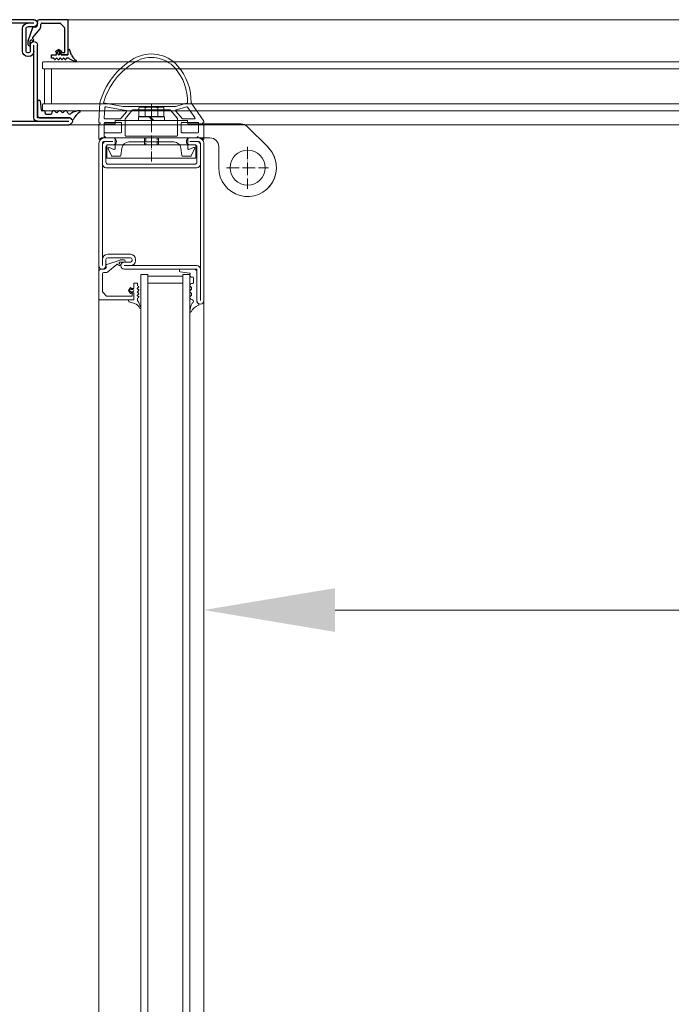
# Model space of a CAD drawing. Units: millimetres. Extents: x -52 to 25568, y -1558 to 6353.
# Drawn here: x 15881 to 16254, y 419 to 982 of the extents above; entities that cross this region are included whole.
import ezdxf

# ---------------------------------------------------------------- set-up
doc = ezdxf.new("R2010")
doc.units = ezdxf.units.MM
doc.linetypes.add('ACAD_ISO02W100', pattern=[15, 12, -3])
doc.linetypes.add('ACAD_ISO04W100', pattern=[30, 24, -3, 0, -3])
doc.layers.get('0').update_dxf_attribs({"lineweight": 9})
doc.layers.add('Gummi', color=3, linetype='Continuous')
for name, color, linetype, lineweight in [('Kante', 7, 'Continuous', 30), ('Kante dünn 2', 7, 'Continuous', 18), ('Mittellinie', 1, 'ACAD_ISO04W100', 18), ('Verdeckt', 4, 'ACAD_ISO02W100', 18)]:
    doc.layers.add(name, color=color, linetype=linetype, lineweight=lineweight)
doc.styles.add('Raphael', font='isocp2.shx')
doc.dimstyles.new('Bem_m15', dxfattribs={"dimscale": 25, "dimtxt": 3.5, "dimasz": 3, "dimexe": 1.5, "dimexo": 2, "dimgap": 1, "dimtad": 1, "dimdec": 0, "dimdsep": 46, "dimtxsty": 'Raphael', "dimcen": 0, "dimclrd": 7, "dimclre": 7, "dimclrt": 256, "dimadec": 0, "dimazin": 0, "dimtfac": 1, "dimtdec": 0, "dimtmove": 0, "dimatfit": 1, "dimfxl": 1, "dimlwd": 9, "dimlwe": 9, "dimarcsym": 0})

# ---------------------------------------------------------------- blocks, each defined once
blk = doc.blocks.new('*D56')
at = {"layer": 'Defpoints', "color": 0, "ltscale": 0.5, "transparency": 16777216}
for p in [(19828.13, 644.32), (15986.69, 515.15), (19828.13, 515.15)]:
    blk.add_point(p, dxfattribs=at)
at = {"layer": 'Kante', "color": 7, "lineweight": 9, "ltscale": 0.5, "transparency": 16777216}
for p, q in [((15986.69, 565.15), (15986.69, 681.82)), ((19828.13, 565.15), (19828.13, 681.82)), ((16061.69, 644.32), (19753.13, 644.32))]:
    blk.add_line(p, q, dxfattribs=at)
at = {"layer": 'Kante', "color": 7, "ltscale": 0.5, "transparency": 16777216}
for points in [[(16061.69, 656.82), (16061.69, 631.82), (15986.69, 644.32)], [(19753.13, 656.82), (19753.13, 631.82), (19828.13, 644.32)]]:
    blk.add_solid(points, dxfattribs=at)
at = {"layer": 'Kante', "lineweight": 9, "ltscale": 0.5, "transparency": 16777216, "insert": (17915.91, 725.45), "char_height": 87.5, "attachment_point": 5, "style": 'Raphael'}
blk.add_mtext('Passage Clearance', dxfattribs=at)
blk = doc.blocks.new('LS6.21.002.1A Rahmenprofil 95mm')
at = {"layer": 'Kante', "ltscale": 0.5}
for p, q in [((-27, 0), (-22, 0)), ((27, 0), (22, 0)), ((-30, -3), (-30, -47.5)), ((-28, -3), (-28, -47.5)), ((-28, -4), (-28, -15)), ((-27, -2), (-22, -2)), ((-26, -5.25), (-26, -13.75)), ((-24.75, -4), (-22, -4)), ((27, -2), (22, -2)), ((24.75, -4), (22, -4)), ((26, -13.75), (26, -5.25)), ((28, -47.5), (28, -3)), ((30, -47.5), (30, -3)), ((-24.75, -15), (24.75, -15)), ((-26, -17), (26, -17)), ((-30, -73), (-30, -47.5)), ((-28, -73), (-28, -47.5)), ((28, -47.5), (28, -93)), ((30, -47.5), (30, -93)), ((-12, -66.5), (-25, -66.5)), ((-28, -73), (-28, -70)), ((-26, -73), (-26, -69.5)), ((-12, -68.5), (-25, -68.5)), ((-12, -71), (-15.5, -71)), ((-12, -73), (-15.5, -73)), ((26, -73), (-15.5, -73)), ((-11, -70), (-11, -69.5)), ((-9, -70), (-9, -69.5)), ((26, -75), (-15.5, -75)), ((26, -93), (26, -75))]:
    blk.add_line(p, q, dxfattribs=at)
blk.add_lwpolyline([(-28, -4), (-28, -3, -0.414214), (-27, -2), (-26, -2, 0.414214), (-28, -4, -1)], format="xyb", dxfattribs=at)
for centre, radius, start, end in [((-27, -3), 3, 90, 180), ((27, -3), 3, 0, 90), ((-27, -3), 1, 90, 180), ((-26, -4), 2, 90, 180), ((-26, -4), 2, 90, 180), ((-24.75, -5.25), 1.25, 90, 180), ((-24.75, -5.25), 1.25, 90, 180), ((-22, -2), 2, 270, 90), ((22, -2), 2, 90, 270), ((24.75, -5.25), 1.25, 0, 90), ((26, -4), 2, 0, 90), ((27, -3), 1, 0, 90), ((-26, -15), 2, 180, 270), ((-24.75, -13.75), 1.25, 180, 270), ((24.75, -13.75), 1.25, 270, 0), ((26, -15), 2, 270, 0), ((-25, -69.5), 3, 90, 180), ((-12, -69.5), 3, 0, 90), ((-28, -73), 2, 180, 270), ((-28, -73), 2, 270, 0), ((-25, -69.5), 1, 90, 180), ((-15.5, -73), 2, 90, 180), ((-15.5, -73), 2, 180, 270), ((-12, -69.5), 1, 0, 90), ((-12, -70), 1, 270, 0), ((-12, -70), 3, 270, 0), ((26, -75), 2, 0, 90), ((28, -93), 2, 180, 270), ((28, -93), 2, 270, 0)]:
    blk.add_arc(centre, radius, start, end, dxfattribs=at)
blk = doc.blocks.new('Verglasungsdichtung LS6.22.200.1A')
at = {"layer": 'Kante', "color": 7, "linetype": 'Continuous'}
for p, q in [((-2, -16.79), (-2, 0)), ((-4.4, -0.4), (-5.45, -0.93)), ((-5, -9.74), (-4.5, -9.74)), ((-4, -13), (-4, -10.24)), ((-5, -13.5), (-4.5, -13.5)), ((-12, -17.5), (-12, -16.93)), ((-11.5, -18), (-3.21, -18)), ((-2.15, -17.15), (-2.85, -17.85))]:
    blk.add_line(p, q, dxfattribs=at)
at = {"layer": 'Kante', "ltscale": 0.5}
blk.add_line((-11.57, -16.44), (-6.24, -15.74), dxfattribs=at)
for centre, radius, start, end in [((-5.6, 6.15), 0.4, 22.5497, 184.1905), ((3.72, 6.45), 9.72, 181.7816, 211.0109), ((2.37, 10.63), 8.75, 209.6575, 246.7072), ((0, 0), 2, 121.1678, 180), ((-1.29, 2.14), 0.5, 301.1678, 65.8095), ((-11.5, -16.93), 0.5, 97.5, 180)]:
    blk.add_arc(centre, radius, start, end, dxfattribs=at)
at = {"layer": 'Kante'}
for centre, radius, start, end in [((-3.78, 2), 1, 213.6881, 232.651), ((-6.3, -15.24), 0.5, 277.5, 29.8451)]:
    blk.add_arc(centre, radius, start, end, dxfattribs=at)
at = {"layer": 'Kante', "color": 7, "linetype": 'Continuous'}
for centre, radius, start, end in [((-5, 0.41), 1, 306.4622, 52.651), ((-5, -1.83), 1, 116.7516, 239.9303), ((-5, -5.29), 1, 120.1014, 239.9135), ((-6, -3.56), 1, 300.0936, 59.9216), ((-5, -8.74), 1, 120.0763, 269.9996), ((-6, -7.02), 1, 300.0782, 59.9117), ((-4.5, -10.24), 0.5, 0, 90), ((-5, -14.5), 1, 90.0004, 209.8451), ((-4.5, -13), 0.5, 270, 0), ((-2.5, -16.79), 0.5, 315, 0), ((-11.5, -17.5), 0.5, 180, 270), ((-3.21, -17.5), 0.5, 270, 315)]:
    blk.add_arc(centre, radius, start, end, dxfattribs=at)
blk = doc.blocks.new('Mittelgummi_neu')
at = {"layer": 'Gummi', "lineweight": 9, "ltscale": 1.31579}
for p, q in [((-11.93, 29.91), (-22.3, 22.65)), ((-11.32, 30), (-11.64, 30)), ((-10.88, 29.36), (-11.14, 29.89)), ((-10.26, 29.89), (-10.52, 29.36)), ((-1.68, 30), (-10.08, 30)), ((-2.3, 27.12), (-2.3, 28.41)), ((-2.21, 28.7), (-1.52, 29.69)), ((-19.9, 20.67), (-13.91, 24.86)), ((-13.2, 24.49), (-13.2, 17.9)), ((-11.2, 17.5), (-11.2, 26.5)), ((-10.7, 27), (-5.8, 27)), ((-5.3, 26.5), (-5.3, 17.5)), ((-2.94, 26.68), (-2.41, 26.94)), ((-2.41, 26.06), (-2.94, 26.32)), ((-2.3, 21.25), (-2.3, 25.88)), ((3.24, 24.07), (4.24, 21.43)), ((7.92, 22.75), (3.93, 24.7)), ((-22.3, 20.65), (-20.32, 14.05)), ((-18.29, 14.24), (-20.07, 20.17)), ((-13.36, 17.56), (-17.57, 14.03)), ((-5.8, 17), (-10.7, 17)), ((3.78, 20.75), (-1.8, 20.75)), ((3.46, 16.81), (7.77, 17.4)), ((8.2, 17.9), (8.2, 22.3)), ((-20.3, 13.92), (-20.3, -16.27)), ((-18.14, 10.94), (-13.43, 14.89)), ((-13.14, 15), (-3.75, 15)), ((-3.3, 14.55), (-3.3, -14.55)), ((0, -12.85), (0, 12.85)), ((-18.3, -10.59), (-18.3, 10.59)), ((-13.43, -14.89), (-18.14, -10.94)), ((-20.31, -16.35), (-22.29, -27.43)), ((-20.02, -26.1), (-17.96, -14.58)), ((-17.23, -14.32), (-13.36, -17.56)), ((-3.75, -15), (-13.14, -15)), ((7.77, -17.4), (3.46, -16.81)), ((-13.2, -17.9), (-13.2, -26.46)), ((-11.2, -26.5), (-11.2, -17.5)), ((-10.7, -17), (-5.8, -17)), ((-5.3, -17.5), (-5.3, -26.5)), ((-2.3, -25.88), (-2.3, -21.25)), ((-1.8, -20.75), (3.78, -20.75)), ((4.24, -21.43), (3.24, -24.07)), ((8.2, -22.3), (8.2, -17.9)), ((-13.67, -26.91), (-19.6, -26.63)), ((-5.8, -27), (-10.7, -27)), ((-2.94, -26.32), (-2.41, -26.06)), ((-2.41, -26.94), (-2.94, -26.68)), ((-2.3, -28.41), (-2.3, -27.12)), ((3.93, -24.7), (7.92, -22.75)), ((-22.3, -29.5), (-11.81, -30)), ((-11.79, -30), (-11.32, -30)), ((-11.14, -29.89), (-10.88, -29.36)), ((-10.52, -29.36), (-10.26, -29.89)), ((-10.08, -30), (-1.68, -30)), ((-2.21, -28.7), (-1.52, -29.69))]:
    blk.add_line(p, q, dxfattribs=at)
at = {"layer": 'Gummi', "lineweight": 9, "ltscale": 1.31579, "extrusion": (0, 0, -1)}
for centre, radius, start, end in [((11.64, 29.5), 0.5, 55, 90), ((11.32, 29.8), 0.2, 90, 153.4349), ((10.08, 29.8), 0.2, 26.5651, 90), ((1.68, 29.8), 0.2, 90, 215), ((2.5, 27.12), 0.2, 180, 243.4349), ((2.5, 25.88), 0.2, 116.5651, 180), ((-3.71, 24.25), 0.5, 339.2, 116), ((-7.7, 22.3), 0.5, 116, 180), ((23.26, -7.99), 28.65, 48.5904, 91.9111), ((-7.7, 17.9), 0.5, 180, 262.2), ((30.3, 0), 18, 330, 48.5904), ((11.3, 10.97), 39.93, 285.9635, 330), ((-7.7, -17.9), 0.5, 97.8, 180), ((-7.7, -22.3), 0.5, 180, 244), ((2.5, -25.88), 0.2, 180, 243.4349), ((2.5, -27.12), 0.2, 116.5651, 180), ((-3.71, -24.25), 0.5, 244, 20.8), ((11.79, -29.5), 0.5, 270, 272.7263), ((11.32, -29.8), 0.2, 206.5651, 270), ((10.08, -29.8), 0.2, 270, 333.4349), ((1.68, -29.8), 0.2, 145, 270)]:
    blk.add_arc(centre, radius, start, end, dxfattribs=at)
at = {"layer": 'Gummi', "lineweight": 9, "ltscale": 1.31579}
for centre, radius, start, end in [((-10.7, 29.45), 0.2, 206.5651, 333.4349), ((-1.8, 28.41), 0.5, 145, 180), ((-23.26, -7.99), 30.65, 88.2143, 131.4096), ((-13.65, 24.49), 0.45, 0, 125), ((-10.7, 26.5), 0.5, 90, 180), ((-5.8, 26.5), 0.5, 0, 90), ((-2.85, 26.5), 0.2, 116.5651, 243.4349), ((-19.64, 20.3), 0.45, 125, 196.7147), ((-13.65, 17.9), 0.45, 310, 0), ((-10.7, 17.5), 0.5, 180, 270), ((-5.8, 17.5), 0.5, 270, 0), ((-1.8, 21.25), 0.5, 180, 270), ((3.78, 21.25), 0.5, 270, 20.8), ((-30.3, 0), 20, 131.4096, 210), ((-20.75, 13.92), 0.45, 0, 16.7147), ((-17.86, 14.37), 0.45, 196.7147, 310), ((-13.14, 14.55), 0.45, 90, 130), ((-3.75, 14.55), 0.45, 0, 90), ((4, 12.85), 4, 97.8, 180), ((-17.85, 10.59), 0.45, 130, 180), ((-11.3, 10.97), 41.93, 210, 254.7983), ((-17.85, -10.59), 0.45, 180, 230), ((-20.75, -16.27), 0.45, 349.866, 0), ((-17.52, -14.66), 0.45, 50, 169.866), ((-13.14, -14.55), 0.45, 230, 270), ((-3.75, -14.55), 0.45, 270, 0), ((4, -12.85), 4, 180, 262.2), ((-13.65, -17.9), 0.45, 0, 50), ((-10.7, -17.5), 0.5, 90, 180), ((-5.8, -17.5), 0.5, 0, 90), ((-1.8, -21.25), 0.5, 90, 180), ((3.78, -21.25), 0.5, 339.2, 90), ((-19.57, -26.18), 0.45, 169.866, 267.2737), ((-13.65, -26.46), 0.45, 267.2737, 0), ((-10.7, -26.5), 0.5, 180, 270), ((-5.8, -26.5), 0.5, 270, 0), ((-2.85, -26.5), 0.2, 116.5651, 243.4349), ((-10.7, -29.45), 0.2, 26.5651, 153.4349), ((-1.8, -28.41), 0.5, 180, 215)]:
    blk.add_arc(centre, radius, start, end, dxfattribs=at)
blk = doc.blocks.new('Halbes Scharnier.')
at = {"layer": 'Kante dünn 2', "ltscale": 0.5}
for p, q in [((-25, 82), (-17, 82)), ((-25, 75.75), (-25, 82)), ((-17, 21.5), (-17, 82)), ((-13, 80.5), (-5.5, 80.5)), ((-13, 80.5), (-13, 29.5)), ((-5.5, 29.5), (-5.5, 80.5)), ((-27, 75.65), (-25, 75.75)), ((-27, 75.65), (-27, 69.12)), ((-27, 75), (-27, 35)), ((-34.6, 61.5), (-34.2, 62.19)), ((-34.2, 62.19), (-29.3, 62.19)), ((-29.3, 62.19), (-29.3, 61.05)), ((-29, 62.4), (-27, 62.4)), ((-29, 47.6), (-29, 62.4)), ((-27, 62.4), (-27, 47.6)), ((-34.6, 48.5), (-34.6, 61.5)), ((-29.3, 58.59), (-34.2, 58.59)), ((-29, 60.75), (-29.3, 61.05)), ((-29.3, 61.05), (-29.3, 48.95)), ((-27, 54.3), (-29, 56.3)), ((-17, 59), (-13, 59)), ((-17, 58), (-17, 52)), ((-29.3, 51.4), (-34.2, 51.4)), ((-29, 55.7), (-27, 53.7)), ((-13, 51), (-17, 51)), ((-34.2, 47.81), (-34.6, 48.5)), ((-29.3, 47.81), (-34.2, 47.81)), ((-29, 49.25), (-29.3, 48.95)), ((-29.3, 48.95), (-29.3, 47.81)), ((-27, 47.6), (-29, 47.6)), ((-27, 40.88), (-27, 34.35)), ((-27, 34.35), (-25, 34.25)), ((-25, 3.74), (-25, 34.25)), ((-25, 34.25), (-25, 28)), ((-13, 29.5), (-5.5, 29.5)), ((-12, 16.5), (0, 16.5)), ((-23.54, 0.2), (-11.67, -11.67))]:
    blk.add_line(p, q, dxfattribs=at)
blk.add_circle((0, 0), 10, dxfattribs=at)
for centre, radius, start, end in [((-30.35, 60.39), 4.25, 155.0076, 204.9924), ((-18.18, 55), 16.42, 167.3534, 192.6466), ((-30.35, 49.61), 4.25, 155.0076, 204.9924), ((-12, 21.5), 5, 180, 270), ((0, 0), 16.5, 225, 90), ((-20, 3.74), 5, 180, 225), ((0, 0), 16.5, 225, 315)]:
    blk.add_arc(centre, radius, start, end, dxfattribs=at)
at = {"layer": 'Mittellinie', "ltscale": 0.3}
for p, q in [((-36.6, 55), (-3.5, 55)), ((0, 12), (0, -12)), ((-12, 0), (12, 0))]:
    blk.add_line(p, q, dxfattribs=at)
at = {"layer": 'Verdeckt', "ltscale": 0.2}
for p, q in [((-17, 58.22), (-13, 58.22)), ((-13, 51.78), (-17, 51.78))]:
    blk.add_line(p, q, dxfattribs=at)

msp = doc.modelspace()

# ---------------------------------------------------------------- linework, layer by layer
at = {"lineweight": 5}
for p, q in [((15903.7, 981.71), (16708.61, 981.71)), ((16717.41, 957.71), (15894.9, 957.71)), ((16717.41, 953.71), (15894.9, 953.71)), ((16717.41, 933.71), (15894.9, 933.71)), ((16717.41, 929.71), (15894.9, 929.71)), ((16711.41, 921.71), (15900.9, 921.71)), ((15926.69, -34.37), (15926.69, 841.13)), ((15950.69, 836.13), (15950.69, -29.37)), ((15954.69, 836.13), (15954.69, -29.37)), ((15974.69, 836.13), (15974.69, -29.37)), ((15978.69, 836.13), (15978.69, -29.37)), ((15986.69, -14.37), (15986.69, 821.13))]:
    msp.add_line(p, q, dxfattribs=at)
at = {"layer": 'Kante', "ltscale": 0.5}
for p, q in [((15891.5, 978.51), (15891.5, 980.71)), ((15908.7, 981.71), (15892.5, 981.71)), ((15894.32, 979.71), (15904.3, 979.71)), ((15904.65, 979.56), (15906.86, 977.35)), ((15909, 981.41), (15909, 962.01)), ((15886.3, 969.63), (15888.81, 977.18)), ((15888.83, 971.5), (15893.09, 976.57)), ((15890.5, 977.51), (15889.54, 977.51)), ((15893.32, 978.71), (15893.32, 977.22)), ((15907, 977), (15907, 963.01)), ((15886.27, 967.31), (15886.27, 969.47)), ((15887.47, 967.31), (15887.47, 969.61)), ((15888.29, 969.99), (15888.65, 969.68)), ((15888.89, 970.79), (15889.3, 970.45)), ((15903.76, 964.73), (15902.03, 963.73)), ((15902.33, 963.21), (15902.03, 963.73)), ((15902.33, 963.21), (15902.51, 963.21)), ((15902.51, 961.71), (15902.51, 963.21)), ((15903.11, 962.35), (15903.11, 963.38)), ((15903.76, 964.73), (15905.49, 963.73)), ((15904.41, 962.35), (15904.41, 963.38)), ((15905, 962.41), (15905, 962.01)), ((15905.19, 963.21), (15905.01, 963.21)), ((15905.01, 961.71), (15905.01, 963.21)), ((15905.19, 963.21), (15905.49, 963.73)), ((15906.7, 962.71), (15905.3, 962.71)), ((15909, 964.71), (15909.64, 964.71)), ((15909, 964.71), (15909, 961.71)), ((15911.1, 961.43), (15910.12, 964.37)), ((15899.51, 961.71), (15902.51, 961.71)), ((15899.51, 959.71), (15899.51, 961.71)), ((15900.83, 959.71), (15899.51, 959.71)), ((15901.37, 958.98), (15901.01, 959.61)), ((15902.39, 959.72), (15901.66, 958.98)), ((15903.4, 958.98), (15902.67, 959.72)), ((15904.4, 959.7), (15903.69, 958.98)), ((15905.4, 958.98), (15904.69, 959.7)), ((15905.01, 961.71), (15909, 961.71)), ((15908.7, 961.71), (15905.3, 961.71)), ((15906.4, 959.7), (15905.69, 958.98)), ((15907.4, 958.98), (15906.69, 959.7)), ((15908.05, 959.61), (15907.69, 958.98)), ((15909.03, 959.71), (15908.22, 959.71)), ((15910.2, 959.14), (15913.49, 957.71))]:
    msp.add_line(p, q, dxfattribs=at)
at = {"layer": 'Kante', "linetype": 'Continuous', "lineweight": 0}
for p, q in [((15894.5, 953.71), (15894.5, 957.71)), ((15895.5, 953.71), (15895.5, 933.71)), ((15899.5, 953.71), (15899.5, 933.71)), ((15894.5, 929.71), (15894.5, 933.71))]:
    msp.add_line(p, q, dxfattribs=at)
at = {"layer": 'Kante', "lineweight": 5, "ltscale": 0.5}
for p, q in [((15929.69, 914.13), (15934.69, 914.13)), ((15929.69, 912.13), (15934.69, 912.13)), ((15983.69, 914.13), (15978.69, 914.13)), ((15983.69, 912.13), (15978.69, 912.13)), ((15926.69, 911.13), (15926.69, 866.63)), ((15928.69, 911.13), (15928.69, 866.63)), ((15928.69, 910.13), (15928.69, 899.13)), ((15930.69, 908.88), (15930.69, 900.38)), ((15931.94, 910.13), (15934.69, 910.13)), ((15981.44, 910.13), (15978.69, 910.13)), ((15982.69, 900.38), (15982.69, 908.88)), ((15984.69, 866.63), (15984.69, 911.13)), ((15986.69, 866.63), (15986.69, 911.13)), ((15930.69, 897.13), (15982.69, 897.13)), ((15931.94, 899.13), (15981.44, 899.13)), ((15926.69, 841.13), (15926.69, 866.63)), ((15928.69, 841.13), (15928.69, 866.63)), ((15984.69, 866.63), (15984.69, 821.13)), ((15986.69, 866.63), (15986.69, 821.13)), ((15928.69, 841.13), (15928.69, 844.13)), ((15928.69, 841.13), (15928.69, 844.13)), ((15930.69, 841.13), (15930.69, 844.63)), ((15944.69, 847.63), (15931.69, 847.63)), ((15944.69, 845.63), (15931.69, 845.63)), ((15945.69, 844.13), (15945.69, 844.63)), ((15947.69, 844.13), (15947.69, 844.63)), ((15944.69, 843.13), (15941.19, 843.13)), ((15944.69, 841.13), (15941.19, 841.13)), ((15982.69, 841.13), (15941.19, 841.13)), ((15982.69, 839.13), (15941.19, 839.13)), ((15982.69, 821.13), (15982.69, 839.13)), ((15973.13, 837.57), (15978.46, 836.87))]:
    msp.add_line(p, q, dxfattribs=at)
at = {"layer": 'Kante', "lineweight": 5}
for p, q in [((15938.77, 844.34), (15931.22, 841.82)), ((15941.09, 844.37), (15938.92, 844.37)), ((15929.89, 839.13), (15927.69, 839.13)), ((15930.89, 840.13), (15930.89, 841.1)), ((15936.9, 841.81), (15931.83, 837.55)), ((15937.61, 841.75), (15937.95, 841.34)), ((15938.41, 842.35), (15938.72, 841.98)), ((15941.09, 843.17), (15938.79, 843.17)), ((15926.69, 821.93), (15926.69, 838.13)), ((15928.69, 836.31), (15928.69, 826.34)), ((15929.69, 837.31), (15931.18, 837.31)), ((15954.69, 836.13), (15950.69, 836.13)), ((15954.69, 836.13), (15950.69, 836.13)), ((15954.69, 835.13), (15974.69, 835.13)), ((15954.69, 835.13), (15974.69, 835.13)), ((15978.69, 836.13), (15974.69, 836.13)), ((15978.69, 836.13), (15974.69, 836.13)), ((15943.67, 826.87), (15944.67, 828.61)), ((15945.19, 828.31), (15944.67, 828.61)), ((15946.05, 827.52), (15945.02, 827.52)), ((15945.19, 828.31), (15945.19, 828.12)), ((15946.69, 828.12), (15945.19, 828.12)), ((15946.69, 831.12), (15946.69, 828.12)), ((15948.69, 831.12), (15946.69, 831.12)), ((15948.68, 828.25), (15949.42, 828.98)), ((15949.42, 827.23), (15948.68, 827.97)), ((15948.69, 829.8), (15948.69, 831.12)), ((15949.42, 829.26), (15948.79, 829.63)), ((15954.69, 831.13), (15974.69, 831.13)), ((15954.69, 831.13), (15974.69, 831.13)), ((15926.99, 821.63), (15946.39, 821.63)), ((15928.84, 825.99), (15931.05, 823.78)), ((15931.4, 823.63), (15945.39, 823.63)), ((15943.67, 826.88), (15944.67, 825.15)), ((15943.69, 821.63), (15946.69, 821.63)), ((15943.69, 821.63), (15943.69, 820.99)), ((15945.19, 825.45), (15944.67, 825.15)), ((15946.05, 826.23), (15945.02, 826.23)), ((15946.69, 825.63), (15945.19, 825.63)), ((15945.19, 825.45), (15945.19, 825.63)), ((15945.69, 823.93), (15945.69, 825.33)), ((15945.99, 825.63), (15946.39, 825.63)), ((15946.69, 825.63), (15946.69, 821.63)), ((15946.69, 821.93), (15946.69, 825.33)), ((15948.69, 821.61), (15948.69, 822.41)), ((15948.7, 826.23), (15949.42, 826.95)), ((15949.42, 825.23), (15948.7, 825.95)), ((15948.7, 824.23), (15949.42, 824.95)), ((15949.42, 823.23), (15948.7, 823.95)), ((15948.79, 822.59), (15949.42, 822.95)), ((15946.97, 819.54), (15944.03, 820.52)), ((15949.26, 820.44), (15950.72, 817.04))]:
    msp.add_line(p, q, dxfattribs=at)
at = {"layer": 'Kante', "color": 7, "linetype": 'Continuous', "lineweight": 5}
for p, q in [((15972.69, 838.63), (15972.69, 838.07)), ((15973.19, 839.13), (15981.48, 839.13)), ((15982.54, 838.28), (15981.84, 838.99)), ((15979.69, 834.63), (15980.19, 834.63)), ((15980.69, 834.13), (15980.69, 831.38)), ((15982.69, 837.93), (15982.69, 821.13)), ((15979.69, 830.88), (15980.19, 830.88)), ((15980.29, 821.53), (15979.24, 822.07))]:
    msp.add_line(p, q, dxfattribs=at)
at = {"layer": 'Kante', "lineweight": 5, "ltscale": 0.5}
msp.add_lwpolyline([(15928.69, 910.13), (15928.69, 911.13, -0.414214), (15929.69, 912.13), (15930.69, 912.13, 0.414214), (15928.69, 910.13, -1)], format="xyb", dxfattribs=at)
at = {"layer": 'Kante', "ltscale": 0.5}
for centre, radius, start, end in [((15892.5, 980.71), 1, 90, 180), ((15894.32, 978.71), 1, 89.9511, 180), ((15904.3, 979.21), 0.5, 45, 90), ((15908.7, 981.41), 0.3, 0, 90), ((15889.19, 977.31), 0.4, 30, 199.1894), ((15890.5, 978.51), 1, 270, 0), ((15892.32, 977.22), 1, 319.9747, 0), ((15906.5, 977), 0.5, 0, 45), ((15886.77, 969.47), 0.5, 161.5444, 180), ((15887.97, 969.61), 0.5, 50, 180), ((15888.98, 970.07), 0.5, 230, 50), ((15888.98, 970.07), 0.5, 230, 50), ((15889.21, 971.18), 0.5, 139.9747, 230), ((15886.87, 967.31), 0.6, 180, 0), ((15903.76, 963.38), 0.646, 0, 180), ((15903.76, 962.35), 0.646, 180, 0), ((15905.3, 962.41), 0.3, 90, 180), ((15906.7, 963.01), 0.3, 270, 0), ((15909.64, 964.21), 0.5, 18.4349, 90), ((15900.83, 959.51), 0.2, 30.3612, 90), ((15901.51, 959.13), 0.2, 225, 315), ((15902.53, 959.57), 0.2, 45, 135), ((15903.54, 959.13), 0.2, 225, 315), ((15904.54, 959.56), 0.2, 45, 135), ((15905.3, 962.01), 0.3, 180, 270), ((15905.54, 959.13), 0.2, 225, 315), ((15906.54, 959.56), 0.2, 45, 135), ((15907.54, 959.13), 0.2, 225, 315), ((15908.22, 959.51), 0.2, 90, 149.6388), ((15908.7, 962.01), 0.3, 270, 0), ((15909.03, 958.71), 1, 49.0723, 90), ((15911, 960.97), 2, 229.0723, 246.4616), ((15915.84, 963.01), 5, 198.4349, 245.1393), ((15913.57, 958.11), 0.4, 246.4616, 65.1393)]:
    msp.add_arc(centre, radius, start, end, dxfattribs=at)
at = {"layer": 'Kante', "lineweight": 5, "ltscale": 0.5}
for centre, radius, start, end in [((15929.69, 911.13), 3, 90, 180), ((15929.69, 911.13), 1, 90, 180), ((15930.69, 910.13), 2, 90, 180), ((15930.69, 910.13), 2, 90, 180), ((15934.69, 912.13), 2, 270, 90), ((15978.69, 912.13), 2, 90, 270), ((15982.69, 910.13), 2, 0, 90), ((15983.69, 911.13), 3, 0, 90), ((15983.69, 911.13), 1, 0, 90), ((15931.94, 908.88), 1.25, 90, 180), ((15931.94, 908.88), 1.25, 90, 180), ((15981.44, 908.88), 1.25, 0, 90), ((15930.69, 899.13), 2, 180, 270), ((15931.94, 900.38), 1.25, 180, 270), ((15981.44, 900.38), 1.25, 270, 0), ((15982.69, 899.13), 2, 270, 0), ((15931.69, 844.63), 3, 90, 180), ((15931.69, 844.63), 1, 90, 180), ((15944.69, 844.63), 3, 0, 90), ((15944.69, 844.63), 1, 0, 90), ((15944.69, 844.13), 1, 270, 0), ((15944.69, 844.13), 3, 270, 0), ((15928.69, 841.13), 2, 180, 270), ((15928.69, 841.13), 2, 270, 0), ((15941.19, 841.13), 2, 90, 180), ((15941.19, 841.13), 2, 180, 270), ((15982.69, 839.13), 2, 0, 90), ((15973.19, 838.07), 0.5, 180, 262.5), ((15988.41, 814.68), 9.72, 148.9891, 178.2184), ((15987.06, 810.5), 8.75, 113.2928, 150.3425), ((15984.69, 821.13), 2, 180, 270), ((15984.69, 821.13), 2, 180, 238.8322), ((15983.4, 818.99), 0.5, 294.1905, 58.8322), ((15984.69, 821.13), 2, 270, 0), ((15979.09, 814.99), 0.4, 175.8095, 337.4503)]:
    msp.add_arc(centre, radius, start, end, dxfattribs=at)
at = {"layer": 'Kante', "lineweight": 5}
for centre, radius, start, end in [((15938.92, 843.87), 0.5, 90, 108.4556), ((15941.09, 843.77), 0.6, 270, 90), ((15927.69, 838.13), 1, 90, 180), ((15929.89, 840.13), 1, 270, 0), ((15931.09, 841.45), 0.4, 70.8106, 240), ((15937.22, 841.43), 0.5, 40, 130.0253), ((15938.33, 841.66), 0.5, 220, 40), ((15938.33, 841.66), 0.5, 220, 40), ((15938.79, 842.67), 0.5, 90, 220), ((15929.69, 836.31), 1, 90, 180.0489), ((15931.18, 838.31), 1, 270, 310.0253), ((15978.39, 836.37), 0.5, 330.1549, 82.5), ((15945.02, 826.88), 0.646, 90, 270), ((15946.05, 826.88), 0.646, 270, 90), ((15948.82, 828.11), 0.2, 135, 225), ((15948.89, 829.8), 0.2, 180, 239.6388), ((15949.27, 829.12), 0.2, 315, 45), ((15949.27, 827.09), 0.2, 315, 45), ((15926.99, 821.93), 0.3, 180, 270), ((15929.19, 826.34), 0.5, 180, 225), ((15931.4, 824.13), 0.5, 225, 270), ((15945.39, 823.93), 0.3, 270, 0), ((15945.99, 825.33), 0.3, 90, 180), ((15946.39, 825.33), 0.3, 0, 90), ((15946.39, 821.93), 0.3, 270, 0), ((15948.84, 826.09), 0.2, 135, 225), ((15948.84, 824.09), 0.2, 135, 225), ((15948.89, 822.41), 0.2, 120.3612, 180), ((15949.69, 821.61), 1, 180, 220.9277), ((15949.27, 825.09), 0.2, 315, 45), ((15949.27, 823.09), 0.2, 315, 45), ((15944.19, 820.99), 0.5, 180, 251.5651), ((15945.19, 814.61), 5.25, 24.5251, 70.1058), ((15947.42, 819.64), 2, 23.5384, 40.9277), ((15950.32, 816.95), 0.4, 204.8607, 23.5384), ((15980.91, 819.14), 1, 127.349, 146.3119)]:
    msp.add_arc(centre, radius, start, end, dxfattribs=at)
at = {"layer": 'Kante', "color": 7, "linetype": 'Continuous', "lineweight": 5}
for centre, radius, start, end in [((15973.19, 838.63), 0.5, 90, 180), ((15981.48, 838.63), 0.5, 45, 90), ((15979.69, 835.63), 1, 150.1549, 269.9996), ((15980.19, 834.13), 0.5, 0, 90), ((15982.19, 837.93), 0.5, 0, 45), ((15979.69, 829.88), 1, 90.0004, 239.9237), ((15979.69, 826.42), 1, 120.0865, 239.8986), ((15978.69, 828.15), 1, 300.0883, 59.9218), ((15980.19, 831.38), 0.5, 270, 0), ((15979.69, 822.96), 1, 120.0697, 243.2484), ((15978.69, 824.69), 1, 300.0784, 59.9064), ((15979.69, 820.73), 1, 307.349, 53.5378)]:
    msp.add_arc(centre, radius, start, end, dxfattribs=at)

# ---------------------------------------------------------------- block references
at = {"rotation": 270}
msp.add_blockref('Mittelgummi_neu', (15956.69, 911.83), dxfattribs=at)
at = {"layer": 'Kante', "ltscale": 0.5, "xscale": -1, "rotation": 90}
msp.add_blockref('LS6.21.002.1A Rahmenprofil 95mm', (15816.5, 951.71), dxfattribs=at)
at = {"layer": 'Kante', "ltscale": 0.5, "rotation": 270}
msp.add_blockref('Verglasungsdichtung LS6.22.200.1A', (15909.5, 923.71), dxfattribs=at)
at = {"layer": 'Kante dünn 2', "xscale": -1, "rotation": 90}
msp.add_blockref('Halbes Scharnier.', (16011.69, 897.13), dxfattribs=at)

# ---------------------------------------------------------------- dimensions: what is measured, and where the dimension line sits
at = {"layer": 'Kante', "lineweight": 9, "ltscale": 0.5}
dim = msp.add_linear_dim(base=(19828.13, 644.32), p1=(15986.69, 515.15), p2=(19828.13, 515.15), text='Passage Clearance', dimstyle='Bem_m15', override={"dimdec": 0}, dxfattribs=at)
dim.commit()
dim.dimension.update_dxf_attribs({"geometry": '*D56', "text_midpoint": (17915.91, 644.32), "dimtype": 160})

doc.saveas('drawing.dxf')
